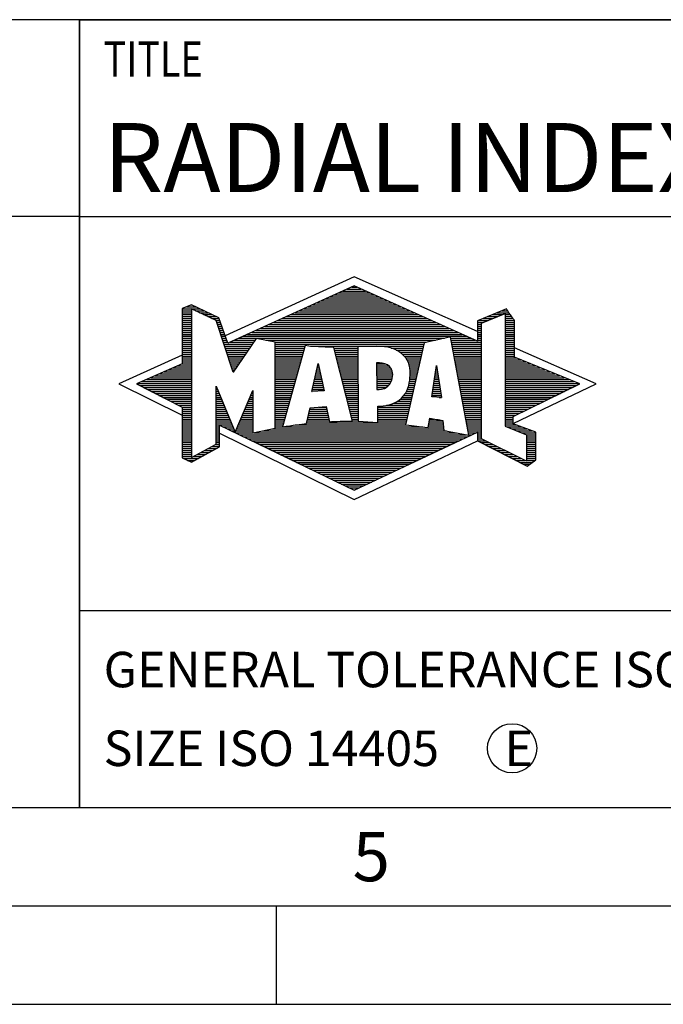
# Model space of a CAD drawing. Units: millimetres. Extents: x 0 to 420, y 0 to 297.
# Drawn here: x 217 to 250, y 0 to 50 of the extents above; entities that cross this region are included whole.
import ezdxf

# ---------------------------------------------------------------- set-up
doc = ezdxf.new("R2010")
doc.units = ezdxf.units.MM
doc.header["$LTSCALE"] = 23.1
doc.layers.add('607477645-000-00-ED1_CL', color=7, linetype='CONTINUOUS')
doc.layers.add('607477645-000-00-ED1_FORMAT', color=7, linetype='CONTINUOUS')
doc.styles.get("Standard").update_dxf_attribs({"font": 'TXT.SHX', "width": 0.7})

# ---------------------------------------------------------------- blocks, each defined once
blk = doc.blocks.new('TITLEBLOCK_BL1', base_point=(315, 30))
at = {"layer": '607477645-000-00-ED1_FORMAT', "color": 7, "linetype": 'CONTINUOUS'}
for p, q in [((410, 50), (220, 50)), ((220, 10), (220, 50)), ((220, 40), (410, 40)), ((220, 20), (410, 20))]:
    blk.add_line(p, q, dxfattribs=at)
at = {"layer": '607477645-000-00-ED1_FORMAT', "color": 2, "linetype": 'CONTINUOUS', "width": 0.780952}
blk.add_text('TITLE', height=1.8, dxfattribs=at).set_placement((221.225, 47.1))
blk = doc.blocks.new('COPYRIGHT_BL2', base_point=(185, 30))
at = {"layer": '607477645-000-00-ED1_FORMAT', "color": 7, "linetype": 'CONTINUOUS'}
for p, q in [((220, 50), (150, 50)), ((220, 40), (150, 40))]:
    blk.add_line(p, q, dxfattribs=at)
blk = doc.blocks.new('FIRMENLOGO_BL3', base_point=(251.34, 30.061))
at = {"layer": '607477645-000-00-ED1_FORMAT', "color": 9, "linetype": 'CONTINUOUS'}
for p, q in [((233.95, 36.94), (227.391, 33.954)), ((240.202, 34.17), (233.95, 36.94)), ((232.937, 36.021), (234.973, 36.021)), ((233.157, 36.121), (234.751, 36.121)), ((233.378, 36.221), (234.528, 36.221)), ((233.598, 36.321), (234.305, 36.321)), ((233.819, 36.421), (234.083, 36.421)), ((225.666, 35.521), (225.692, 35.521)), ((231.834, 35.521), (236.087, 35.521)), ((232.055, 35.621), (235.864, 35.621)), ((232.275, 35.721), (235.641, 35.721)), ((232.496, 35.821), (235.419, 35.821)), ((232.716, 35.921), (235.196, 35.921)), ((225.207, 35.321), (226.109, 35.321)), ((225.207, 35.221), (225.683, 35.221)), ((225.207, 35.121), (225.683, 35.121)), ((225.207, 35.021), (225.683, 35.021)), ((225.431, 35.421), (225.901, 35.421)), ((225.884, 35.221), (226.318, 35.221)), ((226.093, 35.121), (226.526, 35.121)), ((226.302, 35.021), (226.735, 35.021)), ((230.732, 35.021), (237.2, 35.021)), ((230.952, 35.121), (236.977, 35.121)), ((231.173, 35.221), (236.754, 35.221)), ((231.393, 35.321), (236.532, 35.321)), ((231.614, 35.421), (236.309, 35.421)), ((240.409, 34.585), (241.61, 35.078)), ((240.961, 35.021), (241.472, 35.021)), ((241.202, 35.121), (241.804, 35.121)), ((241.444, 35.221), (241.738, 35.221)), ((241.61, 35.078), (241.61, 29.359)), ((241.61, 35.021), (241.873, 35.021)), ((225.208, 34.921), (225.683, 34.921)), ((225.208, 34.821), (225.683, 34.821)), ((225.208, 34.721), (225.683, 34.721)), ((225.208, 34.621), (225.683, 34.621)), ((225.208, 34.521), (225.683, 34.521)), ((226.512, 34.921), (226.943, 34.921)), ((226.721, 34.821), (227.089, 34.821)), ((226.93, 34.721), (227.124, 34.721)), ((226.972, 34.621), (227.158, 34.621)), ((227.005, 34.521), (227.193, 34.521)), ((229.63, 34.521), (238.313, 34.521)), ((229.85, 34.621), (238.09, 34.621)), ((230.071, 34.721), (237.868, 34.721)), ((230.291, 34.821), (237.645, 34.821)), ((230.511, 34.921), (237.422, 34.921)), ((240.203, 34.621), (240.497, 34.621)), ((240.203, 34.521), (240.409, 34.521)), ((240.236, 34.721), (240.74, 34.721)), ((240.409, 28.721), (240.409, 34.585)), ((240.478, 34.821), (240.984, 34.821)), ((240.719, 34.921), (241.228, 34.921)), ((241.61, 34.921), (241.943, 34.921)), ((241.61, 34.821), (242.013, 34.821)), ((241.61, 34.721), (242.079, 34.721)), ((241.61, 34.621), (242.079, 34.621)), ((241.61, 34.521), (242.079, 34.521)), ((225.208, 34.421), (225.683, 34.421)), ((225.208, 34.321), (225.683, 34.321)), ((225.208, 34.221), (225.683, 34.221)), ((225.208, 34.121), (225.683, 34.121)), ((225.208, 34.021), (225.683, 34.021)), ((227.038, 34.421), (227.228, 34.421)), ((227.072, 34.321), (227.263, 34.321)), ((227.105, 34.221), (227.298, 34.221)), ((227.138, 34.121), (227.333, 34.121)), ((227.172, 34.021), (227.368, 34.021)), ((228.527, 34.021), (239.426, 34.021)), ((228.748, 34.121), (239.203, 34.121)), ((228.968, 34.221), (238.981, 34.221)), ((229.189, 34.321), (238.758, 34.321)), ((229.409, 34.421), (238.535, 34.421)), ((240.202, 34.421), (240.409, 34.421)), ((240.202, 34.321), (240.409, 34.321)), ((240.202, 34.221), (240.409, 34.221)), ((240.202, 34.121), (240.409, 34.121)), ((240.202, 34.021), (240.409, 34.021)), ((241.61, 34.421), (242.079, 34.421)), ((241.61, 34.321), (242.079, 34.321)), ((241.61, 34.221), (242.079, 34.221)), ((241.61, 34.121), (242.079, 34.121)), ((241.61, 34.021), (242.079, 34.021)), ((225.208, 33.921), (225.683, 33.921)), ((225.208, 33.821), (225.683, 33.821)), ((225.208, 33.721), (225.683, 33.721)), ((225.208, 33.621), (225.683, 33.621)), ((225.209, 33.521), (225.683, 33.521)), ((227.205, 33.921), (227.403, 33.921)), ((227.238, 33.821), (227.438, 33.821)), ((227.272, 33.721), (227.473, 33.721)), ((227.305, 33.621), (227.507, 33.621)), ((227.338, 33.521), (228.77, 33.521)), ((227.645, 33.621), (228.838, 33.621)), ((227.866, 33.721), (228.906, 33.721)), ((228.086, 33.821), (238.536, 33.821)), ((228.307, 33.921), (239.649, 33.921)), ((229.456, 33.721), (238.079, 33.721)), ((229.93, 33.621), (237.602, 33.621)), ((229.93, 33.521), (237.477, 33.521)), ((238.844, 33.821), (239.871, 33.821)), ((238.863, 33.721), (240.094, 33.721)), ((238.882, 33.621), (240.409, 33.621)), ((238.9, 33.521), (240.409, 33.521)), ((240.202, 33.921), (240.409, 33.921)), ((240.202, 33.821), (240.409, 33.821)), ((240.202, 33.721), (240.409, 33.721)), ((241.61, 33.921), (242.079, 33.921)), ((241.61, 33.821), (242.079, 33.821)), ((241.61, 33.721), (242.079, 33.721)), ((241.61, 33.621), (242.079, 33.621)), ((241.61, 33.521), (242.079, 33.521)), ((225.209, 33.421), (225.683, 33.421)), ((225.209, 33.321), (225.683, 33.321)), ((225.209, 33.221), (225.683, 33.221)), ((225.209, 33.121), (225.683, 33.121)), ((225.209, 33.021), (225.683, 33.021)), ((227.372, 33.421), (228.702, 33.421)), ((227.405, 33.321), (228.635, 33.321)), ((227.438, 33.221), (228.567, 33.221)), ((227.472, 33.121), (228.499, 33.121)), ((227.505, 33.021), (228.431, 33.021)), ((229.93, 33.421), (231.442, 33.421)), ((229.93, 33.321), (231.414, 33.321)), ((229.93, 33.221), (231.386, 33.221)), ((229.93, 33.121), (231.358, 33.121)), ((229.93, 33.021), (231.33, 33.021)), ((231.722, 33.421), (237.454, 33.421)), ((232.925, 33.321), (234.139, 33.321)), ((232.951, 33.221), (234.139, 33.221)), ((232.976, 33.121), (234.139, 33.121)), ((233.001, 33.021), (234.139, 33.021)), ((235.819, 33.321), (237.431, 33.321)), ((236.074, 33.221), (237.409, 33.221)), ((236.251, 33.121), (237.386, 33.121)), ((236.379, 33.021), (237.363, 33.021)), ((238.919, 33.421), (240.409, 33.421)), ((238.938, 33.321), (240.409, 33.321)), ((238.956, 33.221), (240.409, 33.221)), ((238.975, 33.121), (240.409, 33.121)), ((238.994, 33.021), (240.409, 33.021)), ((241.61, 33.421), (242.079, 33.421)), ((241.61, 33.321), (242.079, 33.321)), ((241.61, 33.221), (242.079, 33.221)), ((241.61, 33.121), (242.079, 33.121)), ((241.61, 33.021), (242.079, 33.021)), ((246.227, 31.5), (242.079, 33.338)), ((225.209, 32.961), (222, 31.5)), ((225.189, 32.521), (225.683, 32.521)), ((225.209, 32.921), (225.683, 32.921)), ((225.209, 32.821), (225.683, 32.821)), ((225.209, 32.721), (225.683, 32.721)), ((225.209, 32.621), (225.683, 32.621)), ((227.538, 32.921), (228.364, 32.921)), ((227.571, 32.821), (228.296, 32.821)), ((227.605, 32.721), (228.228, 32.721)), ((227.638, 32.621), (228.161, 32.621)), ((227.671, 32.521), (228.093, 32.521)), ((229.93, 32.921), (231.303, 32.921)), ((229.93, 32.821), (231.275, 32.821)), ((229.93, 32.721), (231.247, 32.721)), ((229.93, 32.621), (231.219, 32.621)), ((229.93, 32.521), (231.191, 32.521)), ((231.789, 31.119), (232.121, 32.544)), ((232.116, 32.521), (232.126, 32.521)), ((232.121, 32.544), (232.418, 31.155)), ((233.027, 32.921), (234.139, 32.921)), ((233.052, 32.821), (234.139, 32.821)), ((233.078, 32.721), (234.139, 32.721)), ((233.103, 32.621), (234.139, 32.621)), ((233.128, 32.521), (234.139, 32.521)), ((235.084, 32.521), (235.515, 32.521)), ((236.479, 32.921), (237.34, 32.921)), ((236.564, 32.821), (237.317, 32.821)), ((236.626, 32.721), (237.295, 32.721)), ((236.679, 32.621), (237.272, 32.621)), ((236.719, 32.521), (237.249, 32.521)), ((239.012, 32.921), (240.409, 32.921)), ((239.031, 32.821), (240.409, 32.821)), ((239.05, 32.721), (240.409, 32.721)), ((239.068, 32.621), (240.409, 32.621)), ((239.087, 32.521), (240.409, 32.521)), ((241.61, 32.921), (242.079, 32.921)), ((241.61, 32.821), (242.171, 32.821)), ((241.61, 32.721), (242.415, 32.721)), ((241.61, 32.621), (242.659, 32.621)), ((241.61, 32.521), (242.904, 32.521)), ((224.068, 32.021), (225.683, 32.021)), ((224.292, 32.121), (225.683, 32.121)), ((224.516, 32.221), (225.683, 32.221)), ((224.74, 32.321), (225.683, 32.321)), ((224.965, 32.421), (225.683, 32.421)), ((227.705, 32.421), (228.025, 32.421)), ((227.738, 32.321), (227.957, 32.321)), ((227.771, 32.221), (227.89, 32.221)), ((227.805, 32.121), (227.822, 32.121)), ((229.93, 32.421), (231.163, 32.421)), ((229.93, 32.321), (231.135, 32.321)), ((229.93, 32.221), (231.107, 32.221)), ((229.93, 32.121), (231.079, 32.121)), ((229.93, 32.021), (231.051, 32.021)), ((231.999, 32.021), (232.233, 32.021)), ((232.023, 32.121), (232.212, 32.121)), ((232.046, 32.221), (232.19, 32.221)), ((232.069, 32.321), (232.169, 32.321)), ((232.092, 32.421), (232.147, 32.421)), ((233.154, 32.421), (234.139, 32.421)), ((233.179, 32.321), (234.139, 32.321)), ((233.204, 32.221), (234.14, 32.221)), ((233.23, 32.121), (234.14, 32.121)), ((233.255, 32.021), (234.14, 32.021)), ((235.085, 32.421), (235.705, 32.421)), ((235.085, 32.321), (235.799, 32.321)), ((235.086, 32.221), (235.852, 32.221)), ((235.086, 32.121), (235.88, 32.121)), ((235.087, 32.021), (235.895, 32.021)), ((236.749, 32.421), (237.226, 32.421)), ((236.77, 32.321), (237.204, 32.321)), ((236.785, 32.221), (237.181, 32.221)), ((236.788, 32.121), (237.158, 32.121)), ((236.791, 32.021), (237.135, 32.021)), ((237.892, 30.854), (238.118, 32.434)), ((238.059, 32.021), (238.182, 32.021)), ((238.073, 32.121), (238.167, 32.121)), ((238.087, 32.221), (238.151, 32.221)), ((238.101, 32.321), (238.135, 32.321)), ((238.116, 32.421), (238.12, 32.421)), ((238.118, 32.434), (238.373, 30.811)), ((239.106, 32.421), (240.409, 32.421)), ((239.124, 32.321), (240.409, 32.321)), ((239.143, 32.221), (240.409, 32.221)), ((239.162, 32.121), (240.409, 32.121)), ((239.18, 32.021), (240.409, 32.021)), ((241.61, 32.421), (243.148, 32.421)), ((241.61, 32.321), (243.393, 32.321)), ((241.61, 32.221), (243.637, 32.221)), ((241.61, 32.121), (243.882, 32.121)), ((241.61, 32.021), (244.126, 32.021)), ((222.947, 31.521), (225.683, 31.521)), ((223.171, 31.621), (225.683, 31.621)), ((223.395, 31.721), (225.683, 31.721)), ((223.62, 31.821), (225.683, 31.821)), ((223.844, 31.921), (225.683, 31.921)), ((229.93, 31.921), (231.024, 31.921)), ((229.93, 31.821), (230.996, 31.821)), ((229.93, 31.721), (230.968, 31.721)), ((229.93, 31.621), (230.94, 31.621)), ((229.93, 31.521), (230.912, 31.521)), ((231.883, 31.521), (232.34, 31.521)), ((231.906, 31.621), (232.318, 31.621)), ((231.929, 31.721), (232.297, 31.721)), ((231.953, 31.821), (232.276, 31.821)), ((231.976, 31.921), (232.254, 31.921)), ((233.281, 31.921), (234.14, 31.921)), ((233.306, 31.821), (234.14, 31.821)), ((233.331, 31.721), (234.14, 31.721)), ((233.357, 31.621), (234.14, 31.621)), ((233.382, 31.521), (234.14, 31.521)), ((235.088, 31.921), (235.895, 31.921)), ((235.088, 31.821), (235.883, 31.821)), ((235.089, 31.721), (235.862, 31.721)), ((235.089, 31.621), (235.828, 31.621)), ((235.09, 31.521), (235.776, 31.521)), ((236.736, 31.521), (237.021, 31.521)), ((236.752, 31.621), (237.044, 31.621)), ((236.767, 31.721), (237.067, 31.721)), ((236.778, 31.821), (237.09, 31.821)), ((236.785, 31.921), (237.112, 31.921)), ((237.987, 31.521), (238.261, 31.521)), ((238.002, 31.621), (238.245, 31.621)), ((238.016, 31.721), (238.23, 31.721)), ((238.03, 31.821), (238.214, 31.821)), ((238.044, 31.921), (238.198, 31.921)), ((239.199, 31.921), (240.409, 31.921)), ((239.218, 31.821), (240.409, 31.821)), ((239.236, 31.721), (240.409, 31.721)), ((239.255, 31.621), (240.409, 31.621)), ((239.274, 31.521), (240.409, 31.521)), ((241.61, 31.921), (244.37, 31.921)), ((241.61, 31.821), (244.615, 31.821)), ((241.61, 31.721), (244.859, 31.721)), ((241.61, 31.621), (245.104, 31.621)), ((241.61, 31.521), (245.348, 31.521)), ((222, 31.5), (225.209, 29.925)), ((223.056, 31.421), (225.683, 31.421)), ((223.251, 31.321), (225.683, 31.321)), ((223.447, 31.221), (225.683, 31.221)), ((223.642, 31.121), (225.683, 31.121)), ((223.837, 31.021), (225.683, 31.021)), ((226.94, 31.321), (226.966, 31.321)), ((226.94, 31.221), (227.007, 31.221)), ((226.94, 31.121), (227.049, 31.121)), ((226.94, 31.021), (227.091, 31.021)), ((228.736, 31.021), (228.801, 31.021)), ((228.778, 31.121), (228.801, 31.121)), ((229.93, 31.421), (230.884, 31.421)), ((229.93, 31.321), (230.856, 31.321)), ((229.93, 31.221), (230.828, 31.221)), ((229.93, 31.121), (230.8, 31.121)), ((229.93, 31.021), (230.772, 31.021)), ((232.418, 31.155), (231.789, 31.119)), ((231.789, 31.121), (231.821, 31.121)), ((231.813, 31.221), (232.404, 31.221)), ((231.836, 31.321), (232.383, 31.321)), ((231.859, 31.421), (232.361, 31.421)), ((233.407, 31.421), (234.14, 31.421)), ((233.433, 31.321), (234.14, 31.321)), ((233.458, 31.221), (234.14, 31.221)), ((233.483, 31.121), (234.14, 31.121)), ((233.509, 31.021), (234.14, 31.021)), ((235.091, 31.421), (235.698, 31.421)), ((235.091, 31.321), (235.572, 31.321)), ((236.542, 31.021), (236.907, 31.021)), ((236.599, 31.121), (236.93, 31.121)), ((236.642, 31.221), (236.953, 31.221)), ((236.681, 31.321), (236.976, 31.321)), ((236.709, 31.421), (236.999, 31.421)), ((237.916, 31.021), (238.34, 31.021)), ((237.93, 31.121), (238.324, 31.121)), ((237.944, 31.221), (238.308, 31.221)), ((237.959, 31.321), (238.293, 31.321)), ((237.973, 31.421), (238.277, 31.421)), ((239.292, 31.421), (240.409, 31.421)), ((239.311, 31.321), (240.409, 31.321)), ((239.329, 31.221), (240.409, 31.221)), ((239.348, 31.121), (240.409, 31.121)), ((239.367, 31.021), (240.409, 31.021)), ((241.61, 31.421), (245.235, 31.421)), ((241.61, 31.321), (245.03, 31.321)), ((241.61, 31.221), (244.825, 31.221)), ((241.61, 31.121), (244.62, 31.121)), ((241.61, 31.021), (244.414, 31.021)), ((242.018, 29.489), (246.227, 31.5)), ((224.033, 30.921), (225.683, 30.921)), ((224.228, 30.821), (225.683, 30.821)), ((224.424, 30.721), (225.683, 30.721)), ((224.619, 30.621), (225.683, 30.621)), ((224.815, 30.521), (225.683, 30.521)), ((226.94, 30.921), (227.133, 30.921)), ((226.94, 30.821), (227.174, 30.821)), ((226.94, 30.721), (227.216, 30.721)), ((226.94, 30.621), (227.258, 30.621)), ((226.94, 30.521), (227.299, 30.521)), ((228.525, 30.521), (228.801, 30.521)), ((228.567, 30.621), (228.801, 30.621)), ((228.609, 30.721), (228.801, 30.721)), ((228.651, 30.821), (228.801, 30.821)), ((228.694, 30.921), (228.801, 30.921)), ((229.93, 30.921), (230.745, 30.921)), ((229.93, 30.821), (230.717, 30.821)), ((229.93, 30.721), (230.689, 30.721)), ((229.93, 30.621), (230.661, 30.621)), ((229.93, 30.521), (230.633, 30.521)), ((233.534, 30.921), (234.14, 30.921)), ((233.56, 30.821), (234.14, 30.821)), ((233.585, 30.721), (234.14, 30.721)), ((233.61, 30.621), (234.141, 30.621)), ((233.636, 30.521), (234.141, 30.521)), ((235.949, 30.521), (236.794, 30.521)), ((236.146, 30.621), (236.816, 30.621)), ((236.283, 30.721), (236.839, 30.721)), ((236.389, 30.821), (236.862, 30.821)), ((236.477, 30.921), (236.885, 30.921)), ((238.373, 30.811), (237.892, 30.854)), ((237.902, 30.921), (238.355, 30.921)), ((238.257, 30.821), (238.371, 30.821)), ((239.385, 30.921), (240.409, 30.921)), ((239.404, 30.821), (240.409, 30.821)), ((239.423, 30.721), (240.409, 30.721)), ((239.441, 30.621), (240.409, 30.621)), ((239.46, 30.521), (240.409, 30.521)), ((241.61, 30.921), (244.209, 30.921)), ((241.61, 30.821), (244.004, 30.821)), ((241.61, 30.721), (243.799, 30.721)), ((241.61, 30.621), (243.593, 30.621)), ((241.61, 30.521), (243.388, 30.521)), ((225.01, 30.421), (225.683, 30.421)), ((225.205, 30.321), (225.683, 30.321)), ((225.209, 30.221), (225.683, 30.221)), ((225.209, 30.121), (225.683, 30.121)), ((225.209, 30.021), (225.683, 30.021)), ((226.94, 30.421), (227.341, 30.421)), ((226.94, 30.321), (227.383, 30.321)), ((226.94, 30.221), (227.424, 30.221)), ((226.94, 30.121), (227.466, 30.121)), ((226.94, 30.021), (227.508, 30.021)), ((228.314, 30.021), (228.8, 30.021)), ((228.356, 30.121), (228.801, 30.121)), ((228.398, 30.221), (228.801, 30.221)), ((228.441, 30.321), (228.801, 30.321)), ((228.483, 30.421), (228.801, 30.421)), ((229.93, 30.421), (230.605, 30.421)), ((229.93, 30.321), (230.577, 30.321)), ((229.93, 30.221), (230.549, 30.221)), ((229.93, 30.121), (230.521, 30.121)), ((229.93, 30.021), (230.493, 30.021)), ((231.651, 30.021), (232.592, 30.021)), ((231.674, 30.121), (232.571, 30.121)), ((231.697, 30.221), (232.55, 30.221)), ((232.145, 30.321), (232.529, 30.321)), ((233.661, 30.421), (234.141, 30.421)), ((233.686, 30.321), (234.141, 30.321)), ((233.712, 30.221), (234.141, 30.221)), ((233.737, 30.121), (234.141, 30.121)), ((233.762, 30.021), (234.141, 30.021)), ((235.149, 30.121), (236.702, 30.121)), ((235.149, 30.021), (236.68, 30.021)), ((235.15, 30.321), (236.748, 30.321)), ((235.15, 30.221), (236.725, 30.221)), ((235.583, 30.421), (236.771, 30.421)), ((239.479, 30.421), (240.409, 30.421)), ((239.497, 30.321), (240.409, 30.321)), ((239.516, 30.221), (240.409, 30.221)), ((239.535, 30.121), (240.409, 30.121)), ((239.553, 30.021), (240.409, 30.021)), ((241.61, 30.421), (243.183, 30.421)), ((241.61, 30.321), (242.978, 30.321)), ((241.61, 30.221), (242.772, 30.221)), ((241.61, 30.121), (242.567, 30.121)), ((241.61, 30.021), (242.362, 30.021)), ((225.209, 29.921), (225.683, 29.921)), ((225.209, 29.821), (225.683, 29.821)), ((225.209, 29.721), (225.683, 29.721)), ((225.209, 29.621), (225.683, 29.621)), ((225.209, 29.521), (225.683, 29.521)), ((226.94, 29.921), (227.549, 29.921)), ((226.94, 29.821), (227.591, 29.821)), ((226.94, 29.721), (227.633, 29.721)), ((226.94, 29.621), (227.675, 29.621)), ((226.94, 29.521), (227.716, 29.521)), ((228.103, 29.521), (228.799, 29.521)), ((228.145, 29.621), (228.799, 29.621)), ((228.188, 29.721), (228.8, 29.721)), ((228.23, 29.821), (228.8, 29.821)), ((228.272, 29.921), (228.8, 29.921)), ((229.93, 29.921), (230.466, 29.921)), ((229.93, 29.821), (230.438, 29.821)), ((229.93, 29.721), (230.41, 29.721)), ((229.93, 29.621), (230.382, 29.621)), ((229.93, 29.521), (230.354, 29.521)), ((231.536, 29.521), (236.566, 29.521)), ((231.559, 29.621), (232.676, 29.621)), ((231.582, 29.721), (232.655, 29.721)), ((231.605, 29.821), (232.634, 29.821)), ((231.628, 29.921), (232.613, 29.921)), ((233.788, 29.921), (234.141, 29.921)), ((233.813, 29.821), (234.141, 29.821)), ((233.839, 29.721), (234.141, 29.721)), ((233.864, 29.621), (234.141, 29.621)), ((235.148, 29.821), (236.634, 29.821)), ((235.148, 29.721), (236.611, 29.721)), ((235.148, 29.621), (236.589, 29.621)), ((235.149, 29.921), (236.657, 29.921)), ((237.744, 29.521), (238.461, 29.521)), ((237.763, 29.621), (238.45, 29.621)), ((237.782, 29.721), (238.003, 29.721)), ((239.572, 29.921), (240.409, 29.921)), ((239.591, 29.821), (240.409, 29.821)), ((239.609, 29.721), (240.409, 29.721)), ((239.628, 29.621), (240.409, 29.621)), ((239.647, 29.521), (240.409, 29.521)), ((241.61, 29.921), (242.156, 29.921)), ((241.61, 29.821), (242.023, 29.821)), ((241.61, 29.721), (242.023, 29.721)), ((241.61, 29.621), (242.022, 29.621)), ((241.61, 29.521), (242.022, 29.521)), ((225.208, 29.321), (225.683, 29.321)), ((225.208, 29.221), (225.683, 29.221)), ((225.208, 29.121), (225.683, 29.121)), ((225.208, 29.021), (225.683, 29.021)), ((225.209, 29.421), (225.683, 29.421)), ((226.94, 29.421), (227.758, 29.421)), ((226.94, 29.321), (227.104, 29.321)), ((226.94, 29.221), (227.104, 29.221)), ((226.94, 29.121), (227.104, 29.121)), ((226.94, 29.021), (227.104, 29.021)), ((227.299, 29.321), (227.8, 29.321)), ((227.505, 29.221), (227.841, 29.221)), ((227.712, 29.121), (227.883, 29.121)), ((227.919, 29.021), (228.796, 29.021)), ((227.935, 29.121), (228.797, 29.121)), ((227.977, 29.221), (228.797, 29.221)), ((228.019, 29.321), (228.798, 29.321)), ((228.061, 29.421), (228.798, 29.421)), ((228.837, 29.021), (239.139, 29.021)), ((229.303, 29.121), (238.626, 29.121)), ((229.769, 29.221), (238.495, 29.221)), ((229.93, 29.421), (230.326, 29.421)), ((229.93, 29.321), (230.298, 29.321)), ((230.301, 29.321), (237.428, 29.321)), ((230.956, 29.421), (236.572, 29.421)), ((237.706, 29.321), (238.484, 29.321)), ((237.725, 29.421), (238.472, 29.421)), ((239.665, 29.421), (240.409, 29.421)), ((239.684, 29.321), (240.409, 29.321)), ((239.703, 29.221), (240.409, 29.221)), ((239.721, 29.121), (240.409, 29.121)), ((239.74, 29.021), (240.115, 29.021)), ((240.202, 29.021), (240.409, 29.021)), ((241.61, 29.421), (242.183, 29.421)), ((241.61, 29.359), (242.698, 28.918)), ((241.704, 29.321), (242.448, 29.321)), ((241.951, 29.221), (242.713, 29.221)), ((242.197, 29.121), (242.978, 29.121)), ((242.444, 29.021), (243.168, 29.021)), ((225.208, 28.921), (225.683, 28.921)), ((225.208, 28.821), (225.683, 28.821)), ((225.208, 28.721), (225.683, 28.721)), ((225.208, 28.621), (225.683, 28.621)), ((225.208, 28.521), (225.683, 28.521)), ((226.94, 28.921), (227.104, 28.921)), ((226.94, 28.821), (227.104, 28.821)), ((226.94, 28.721), (227.104, 28.721)), ((226.94, 28.621), (227.104, 28.621)), ((226.94, 28.521), (227.104, 28.521)), ((227.104, 28.995), (233.95, 25.634)), ((228.125, 28.921), (239.653, 28.921)), ((228.332, 28.821), (239.692, 28.821)), ((228.539, 28.721), (239.481, 28.721)), ((228.745, 28.621), (239.27, 28.621)), ((228.952, 28.521), (239.058, 28.521)), ((233.95, 25.634), (240.201, 28.621)), ((239.759, 28.921), (239.903, 28.921)), ((240.202, 28.921), (240.409, 28.921)), ((240.202, 28.821), (240.409, 28.821)), ((240.202, 28.721), (240.409, 28.721)), ((240.203, 28.621), (240.609, 28.621)), ((240.392, 28.521), (240.809, 28.521)), ((242.698, 27.576), (240.409, 28.721)), ((242.69, 28.921), (243.168, 28.921)), ((242.698, 28.918), (242.698, 27.576)), ((242.698, 28.821), (243.168, 28.821)), ((242.698, 28.721), (243.168, 28.721)), ((242.698, 28.621), (243.168, 28.621)), ((242.698, 28.521), (243.168, 28.521)), ((225.207, 28.021), (225.683, 28.021)), ((225.208, 28.421), (225.683, 28.421)), ((225.208, 28.321), (225.683, 28.321)), ((225.208, 28.221), (225.683, 28.221)), ((225.208, 28.121), (225.683, 28.121)), ((226.155, 28.021), (226.573, 28.021)), ((226.338, 28.121), (226.752, 28.121)), ((226.522, 28.221), (226.932, 28.221)), ((226.706, 28.321), (227.104, 28.321)), ((226.889, 28.421), (227.104, 28.421)), ((229.159, 28.421), (238.847, 28.421)), ((229.365, 28.321), (238.636, 28.321)), ((229.572, 28.221), (238.425, 28.221)), ((229.779, 28.121), (238.213, 28.121)), ((229.986, 28.021), (238.002, 28.021)), ((240.588, 28.421), (241.009, 28.421)), ((240.784, 28.321), (241.209, 28.321)), ((240.98, 28.221), (241.409, 28.221)), ((241.176, 28.121), (241.609, 28.121)), ((241.372, 28.021), (241.809, 28.021)), ((242.698, 28.421), (243.168, 28.421)), ((242.698, 28.321), (243.168, 28.321)), ((242.698, 28.221), (243.168, 28.221)), ((242.698, 28.121), (243.168, 28.121)), ((242.698, 28.021), (243.168, 28.021)), ((225.207, 27.921), (225.683, 27.921)), ((225.207, 27.821), (225.683, 27.821)), ((225.282, 27.721), (226.036, 27.721)), ((225.482, 27.621), (225.856, 27.621)), ((225.788, 27.821), (226.215, 27.821)), ((225.971, 27.921), (226.394, 27.921)), ((230.192, 27.921), (237.791, 27.921)), ((230.399, 27.821), (237.58, 27.821)), ((230.606, 27.721), (237.369, 27.721)), ((230.812, 27.621), (237.157, 27.621)), ((231.019, 27.521), (236.946, 27.521)), ((241.568, 27.921), (242.009, 27.921)), ((241.765, 27.821), (242.209, 27.821)), ((241.961, 27.721), (242.409, 27.721)), ((242.157, 27.621), (242.609, 27.621)), ((242.353, 27.521), (242.996, 27.521)), ((242.698, 27.921), (243.168, 27.921)), ((242.698, 27.821), (243.168, 27.821)), ((242.698, 27.721), (243.168, 27.721)), ((242.698, 27.621), (243.128, 27.621)), ((231.226, 27.421), (236.735, 27.421)), ((231.432, 27.321), (236.524, 27.321)), ((231.639, 27.221), (236.312, 27.221)), ((231.846, 27.121), (236.101, 27.121)), ((232.052, 27.021), (235.89, 27.021)), ((242.549, 27.421), (242.864, 27.421)), ((232.259, 26.921), (235.679, 26.921)), ((232.466, 26.821), (235.467, 26.821)), ((232.672, 26.721), (235.256, 26.721)), ((232.879, 26.621), (235.045, 26.621)), ((233.086, 26.521), (234.834, 26.521)), ((233.292, 26.421), (234.622, 26.421)), ((233.499, 26.321), (234.411, 26.321)), ((233.706, 26.221), (234.2, 26.221)), ((233.912, 26.121), (233.989, 26.121))]:
    blk.add_line(p, q, dxfattribs=at)
for points, knots in [([(240.203, 28.618), (240.203, 28.618), (240.202, 29.062), (240.202, 29.062), (240.202, 29.062), (233.95, 26.103), (233.95, 26.103), (233.95, 26.103), (227.104, 29.415), (227.104, 29.415), (227.104, 29.415), (227.104, 28.317), (227.104, 28.317), (227.104, 28.317), (225.68, 27.522), (225.68, 27.522), (225.68, 27.522), (225.207, 27.758), (225.207, 27.758), (225.207, 27.758), (225.209, 30.319), (225.209, 30.319), (225.209, 30.319), (222.901, 31.5), (222.901, 31.5), (222.901, 31.5), (225.209, 32.53), (225.209, 32.53), (225.209, 32.53), (225.207, 35.326), (225.207, 35.326), (225.207, 35.326), (225.68, 35.527), (225.68, 35.527), (225.68, 35.527), (227.076, 34.857), (227.076, 34.857), (227.076, 34.857), (227.526, 33.567), (227.526, 33.567), (227.526, 33.567), (233.95, 36.481), (233.95, 36.481), (233.95, 36.481), (240.202, 33.672), (240.202, 33.672), (240.202, 33.672), (240.203, 34.707), (240.203, 34.707), (240.203, 34.707), (241.676, 35.317), (241.676, 35.317), (241.68, 35.29), (242.079, 34.726), (242.079, 34.726), (242.079, 34.726), (242.079, 32.858), (242.079, 32.858), (242.079, 32.858), (245.398, 31.5), (245.398, 31.5), (245.398, 31.5), (242.023, 29.856), (242.023, 29.856), (242.023, 29.856), (242.022, 29.482), (242.022, 29.482), (242.022, 29.482), (243.168, 29.049), (243.168, 29.049), (243.168, 29.049), (243.168, 27.651), (243.168, 27.651), (243.168, 27.651), (242.737, 27.325), (242.737, 27.325), (242.737, 27.325), (240.203, 28.618), (240.203, 28.618)], [0, 0, 0, 0, 1, 1, 1, 2, 2, 2, 3, 3, 3, 4, 4, 4, 5, 5, 5, 6, 6, 6, 7, 7, 7, 8, 8, 8, 9, 9, 9, 10, 10, 10, 11, 11, 11, 12, 12, 12, 13, 13, 13, 14, 14, 14, 15, 15, 15, 16, 16, 16, 17, 17, 17, 18, 18, 18, 19, 19, 19, 20, 20, 20, 21, 21, 21, 22, 22, 22, 23, 23, 23, 24, 24, 24, 25, 25, 25, 26, 26, 26, 26]), ([(227.81, 32.104), (227.81, 32.104), (228.97, 33.817), (228.97, 33.817), (228.97, 33.817), (229.93, 33.628), (229.93, 33.628), (229.93, 33.628), (229.93, 29.256), (229.93, 29.256), (229.93, 29.256), (228.796, 29.012), (228.796, 29.012), (228.796, 29.012), (228.809, 31.186), (228.799, 31.172), (228.799, 31.172), (227.909, 29.059), (227.909, 29.059), (227.909, 29.059), (226.94, 31.383), (226.94, 31.383), (226.94, 31.383), (226.94, 28.449), (226.94, 28.449), (226.94, 28.449), (225.683, 27.764), (225.683, 27.764), (225.683, 27.764), (225.683, 35.317), (225.683, 35.317), (225.683, 35.317), (226.94, 34.716), (226.94, 34.716), (226.94, 34.716), (227.81, 32.104), (227.81, 32.104)], [0, 0, 0, 0, 1, 1, 1, 2, 2, 2, 3, 3, 3, 4, 4, 4, 5, 5, 5, 6, 6, 6, 7, 7, 7, 8, 8, 8, 9, 9, 9, 10, 10, 10, 11, 11, 11, 12, 12, 12, 12]), ([(239.763, 28.9), (239.763, 28.9), (238.503, 29.145), (238.503, 29.145), (238.503, 29.145), (238.446, 29.651), (238.446, 29.651), (238.249, 29.696), (237.99, 29.708), (237.79, 29.763), (237.79, 29.763), (237.699, 29.285), (237.699, 29.285), (237.219, 29.349), (237.034, 29.373), (236.544, 29.424), (236.544, 29.424), (237.494, 33.598), (237.494, 33.598), (238.105, 33.715), (238.832, 33.889), (238.832, 33.889), (238.832, 33.889), (239.763, 28.9), (239.763, 28.9)], [0, 0, 0, 0, 1, 1, 1, 2, 2, 2, 3, 3, 3, 4, 4, 4, 5, 5, 5, 6, 6, 6, 7, 7, 7, 8, 8, 8, 8]), ([(232.916, 33.358), (232.916, 33.358), (233.867, 29.607), (233.867, 29.607), (233.502, 29.612), (232.941, 29.61), (232.686, 29.577), (232.686, 29.577), (232.522, 30.353), (232.522, 30.353), (232.522, 30.353), (231.712, 30.284), (231.712, 30.284), (231.712, 30.284), (231.528, 29.489), (231.528, 29.489), (231.235, 29.448), (230.826, 29.42), (230.298, 29.32), (230.298, 29.32), (231.451, 33.453), (231.451, 33.453), (232.032, 33.375), (232.197, 33.385), (232.916, 33.358)], [0, 0, 0, 0, 1, 1, 1, 2, 2, 2, 3, 3, 3, 4, 4, 4, 5, 5, 5, 6, 6, 6, 7, 7, 7, 8, 8, 8, 8]), ([(236.792, 32.027), (236.771, 31.537), (236.704, 30.382), (235.15, 30.382), (235.15, 30.382), (235.147, 29.544), (235.147, 29.544), (235.147, 29.544), (234.141, 29.619), (234.141, 29.619), (234.141, 29.619), (234.139, 33.384), (234.139, 33.384), (234.139, 33.384), (235.093, 33.414), (235.093, 33.414), (236.207, 33.433), (236.826, 32.833), (236.792, 32.027)], [0, 0, 0, 0, 1, 1, 1, 2, 2, 2, 3, 3, 3, 4, 4, 4, 5, 5, 5, 6, 6, 6, 6]), ([(235.9, 31.974), (235.861, 31.105), (235.092, 31.227), (235.092, 31.227), (235.092, 31.227), (235.084, 32.579), (235.084, 32.579), (235.479, 32.569), (235.878, 32.505), (235.9, 31.974)], [0, 0, 0, 0, 1, 1, 1, 2, 2, 2, 3, 3, 3, 3])]:
    blk.add_open_spline(points, degree=3, knots=knots, dxfattribs=at)
blk = doc.blocks.new('TITLEBLOCK_ELEMENTS_BL4', base_point=(252.669406, 15))
at = {"layer": '607477645-000-00-ED1_CL', "color": 3, "linetype": 'CONTINUOUS'}
for centre in [(263.375, 17), (241.963811, 13)]:
    blk.add_circle(centre, 1.25, dxfattribs=at)

msp = doc.modelspace()

# ---------------------------------------------------------------- linework, layer by layer
at = {"layer": '607477645-000-00-ED1_FORMAT', "color": 3, "linetype": 'CONTINUOUS'}
for p, q in [((220, 50), (410, 50)), ((220, 50), (220, 10)), ((220, 10), (410, 10)), ((15, 5), (415, 5)), ((230, 0), (230, 5)), ((0, 0), (420, 0))]:
    msp.add_line(p, q, dxfattribs=at)
at = {"layer": '607477645-000-00-ED1_FORMAT', "color": 7, "linetype": 'CONTINUOUS'}
msp.add_line((20, 10), (410, 10), dxfattribs=at)

# ---------------------------------------------------------------- block references
at = {"layer": '607477645-000-00-ED1_CL', "color": 3, "linetype": 'CONTINUOUS'}
msp.add_blockref('TITLEBLOCK_ELEMENTS_BL4', (252.6694, 15), dxfattribs=at)
at = {"layer": '607477645-000-00-ED1_FORMAT', "color": 3, "linetype": 'CONTINUOUS'}
for name, p in [('COPYRIGHT_BL2', (185, 30)), ('TITLEBLOCK_BL1', (315, 30)), ('FIRMENLOGO_BL3', (251.3398, 30.0614))]:
    msp.add_blockref(name, p, dxfattribs=at)

# ---------------------------------------------------------------- texts
at = {"layer": '607477645-000-00-ED1_CL', "color": 2, "linetype": 'CONTINUOUS', "char_height": 1.8, "attachment_point": 1, "line_spacing_factor": 0.9}
for s, insert, width in [('GENERAL TOLERANCE ISO 2768-fH-', (221.225, 17.9), 61.971429), ('SIZE ISO 14405', (221.225, 13.9), 28.478571), ('E', (241.5821, 13.9), 1.928571)]:
    msp.add_mtext(s, dxfattribs=dict(at, insert=insert, width=width))
at = {"layer": '607477645-000-00-ED1_FORMAT', "color": 7, "linetype": 'CONTINUOUS', "insert": (221.225, 44.75), "char_height": 3.5, "width": 238.75, "attachment_point": 1, "line_spacing_factor": 0.9}
msp.add_mtext('RADIAL INDEXABLE INSERT, CARBIDE, COATED, MILLING PROGRAMME', dxfattribs=at)
at = {"layer": '607477645-000-00-ED1_FORMAT', "color": 2, "linetype": 'CONTINUOUS', "insert": (233.869, 8.75), "char_height": 2.5, "width": 3.392857, "attachment_point": 1, "line_spacing_factor": 0.9}
msp.add_mtext('5', dxfattribs=at)

doc.saveas('drawing.dxf')
